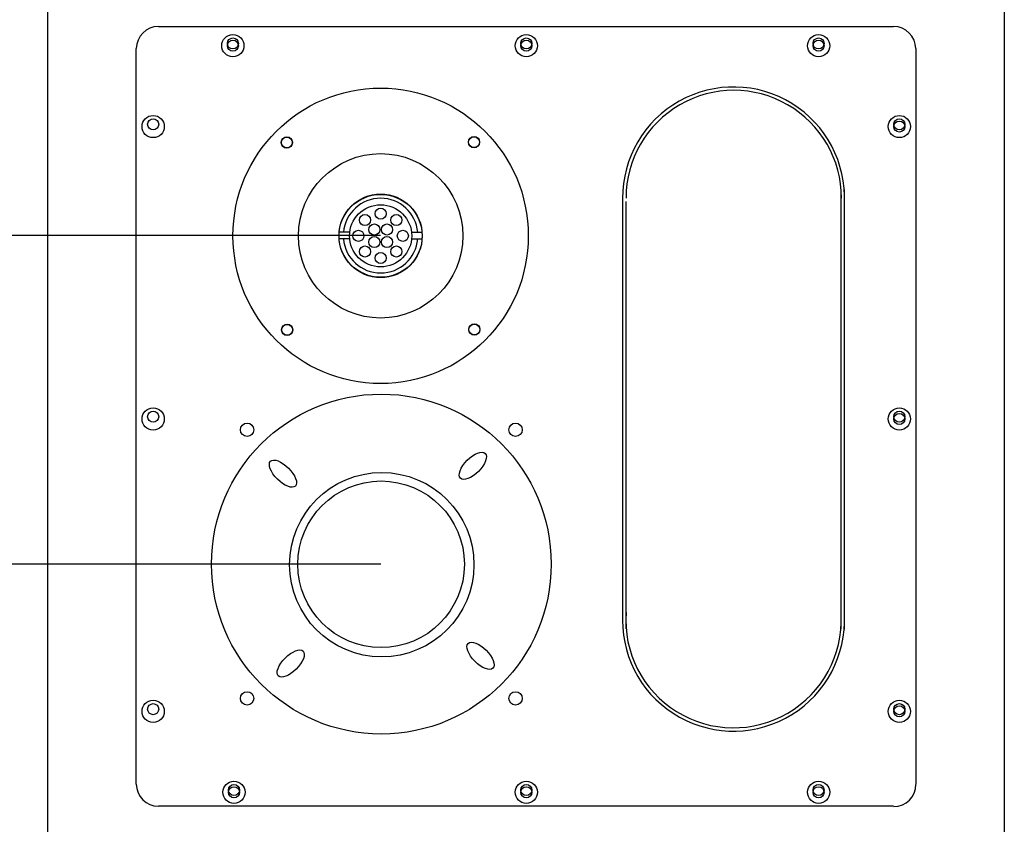
# Model space of a CAD drawing. Units: millimetres. Extents: x -2207 to 2899, y -1496 to 1960.
# Drawn here: x -388 to 55, y 759 to 1121 of the extents above; entities that cross this region are included whole.
import ezdxf

# ---------------------------------------------------------------- set-up
doc = ezdxf.new("R2010")
doc.units = ezdxf.units.MM
doc.header["$MEASUREMENT"] = 0
for name, color, linetype in [('BAFFLE', 7, 'Continuous'), ('DIMBACK', 1, 'Continuous'), ('TWEETER RING', 7, 'Continuous')]:
    doc.layers.add(name, color=color, linetype=linetype)
doc.styles.get("Standard").update_dxf_attribs({"font": 'arial.ttf'})
doc.dimstyles.get("Standard").update_dxf_attribs({"dimtxt": 30, "dimasz": 0.18, "dimexe": 0.18, "dimexo": 0.0625, "dimgap": 0.09, "dimtad": 0, "dimtih": 1, "dimtoh": 1, "dimdec": 0, "dimzin": 0, "dimdsep": 46, "dimtxsty": 'Standard', "dimcen": 0.09, "dimadec": 0, "dimazin": 0, "dimtfac": 1, "dimtdec": 4, "dimtofl": 0, "dimtmove": 0, "dimatfit": 3, "dimfxl": 0, "dimtolj": 1, "dimtzin": 0, "dimarcsym": 0})

# ---------------------------------------------------------------- blocks, each defined once
blk = doc.blocks.new('*D41')
at = {"layer": 'Defpoints', "color": 0}
for p in [(-554.28, 875.69), (-225.55, 875.69), (-160.47, -693.32)]:
    blk.add_point(p, dxfattribs=at)
at = {"layer": 'DIMBACK', "color": 0, "lineweight": -2}
for p, q in [((-225.61, 875.69), (-554.46, 875.69)), ((-554.28, 875.51), (-554.28, 106.59)), ((-554.28, -693.14), (-554.28, 75.78)), ((-160.53, -693.32), (-554.46, -693.32))]:
    blk.add_line(p, q, dxfattribs=at)
at = {"layer": 'DIMBACK', "color": 0}
for points in [[(-554.25, 875.51), (-554.31, 875.51), (-554.28, 875.69)], [(-554.31, -693.14), (-554.25, -693.14), (-554.28, -693.32)]]:
    blk.add_solid(points, dxfattribs=at)
at = {"layer": 'DIMBACK', "color": 0, "insert": (-554.28, 91.19), "char_height": 30, "attachment_point": 5}
blk.add_mtext('\\A1;1569', dxfattribs=at)
blk = doc.blocks.new('*D42')
at = {"layer": 'Defpoints', "color": 0}
for p in [(-225.77, 1023.62), (-617.97, -693.32), (-225.77, -693.32)]:
    blk.add_point(p, dxfattribs=at)
at = {"layer": 'DIMBACK', "color": 0, "lineweight": -2}
for p, q in [((-225.83, 1023.62), (-618.15, 1023.62)), ((-617.97, 1023.44), (-617.97, 180.3)), ((-617.97, -693.14), (-617.97, 150)), ((-225.83, -693.32), (-618.15, -693.32))]:
    blk.add_line(p, q, dxfattribs=at)
at = {"layer": 'DIMBACK', "color": 0}
for points in [[(-617.94, 1023.44), (-618, 1023.44), (-617.97, 1023.62)], [(-618, -693.14), (-617.94, -693.14), (-617.97, -693.32)]]:
    blk.add_solid(points, dxfattribs=at)
at = {"layer": 'DIMBACK', "color": 0, "insert": (-617.97, 165.15), "char_height": 30, "attachment_point": 5}
blk.add_mtext('\\A1;1717', dxfattribs=at)
blk = doc.blocks.new('*D43')
at = {"layer": 'Defpoints', "color": 0}
for p in [(-684.7, 1386.75), (-375.68, 1386.75), (-375.73, -693.32)]:
    blk.add_point(p, dxfattribs=at)
at = {"layer": 'DIMBACK', "color": 0, "lineweight": -2}
for p, q in [((-375.74, 1386.75), (-684.88, 1386.75)), ((-684.7, 1386.57), (-684.7, 362.12)), ((-684.7, -693.14), (-684.7, 331.31)), ((-375.8, -693.32), (-684.88, -693.32))]:
    blk.add_line(p, q, dxfattribs=at)
at = {"layer": 'DIMBACK', "color": 0}
for points in [[(-684.67, 1386.57), (-684.73, 1386.57), (-684.7, 1386.75)], [(-684.73, -693.14), (-684.67, -693.14), (-684.7, -693.32)]]:
    blk.add_solid(points, dxfattribs=at)
at = {"layer": 'DIMBACK', "color": 0, "insert": (-684.7, 346.72), "char_height": 30, "attachment_point": 5}
blk.add_mtext('\\A1;2080', dxfattribs=at)

msp = doc.modelspace()

# ---------------------------------------------------------------- linework, layer by layer
for centre in [(-292.31, 1109.13), (-160.18, 1109.13), (-28.55, 1109.13), (-328.2, 1072.73), (7.84, 1072.73), (-328.2, 941.11), (7.84, 941.11), (-328.2, 809.48), (7.84, 809.48), (-291.81, 773.08), (-160.18, 773.08), (-28.55, 773.08)]:
    msp.add_circle(centre, 5)
at = {"layer": 'BAFFLE', "color": 7, "linetype": 'Continuous'}
for p, q in [((-375.68, 346.7), (-375.68, 1386.75)), ((55.09, 1386.75), (55.09, 346.7)), ((-325.82, 1117.76), (5.24, 1117.76)), ((-335.8, 776.73), (-335.8, 1107.79)), ((15.21, 1107.79), (15.21, 776.73)), ((5.24, 766.76), (-325.82, 766.76))]:
    msp.add_line(p, q, dxfattribs=at)
at = {"layer": 'BAFFLE'}
for p, q in [((-18.42, 846.61), (-18.4, 1044.41)), ((-16.92, 846.54), (-16.9, 1044.47)), ((-116.85, 1040.41), (-116.87, 850.58)), ((-115.37, 1039.04), (-115.37, 846.59))]:
    msp.add_line(p, q, dxfattribs=at)
at = {"layer": 'BAFFLE', "color": 7, "linetype": 'Continuous'}
for centre, radius in [((-292.31, 1110.13), 2.49), ((-292.31, 1109.13), 2.49), ((-160.18, 1110.13), 2.49), ((-160.18, 1109.13), 2.49), ((-28.55, 1110.13), 2.49), ((-28.55, 1109.13), 2.49), ((-225.76, 1023.54), 66.5), ((-225.76, 1023.54), 66.5), ((-225.76, 1023.54), 66.5), ((-328.2, 1073.73), 2.49), ((7.84, 1073.73), 2.49), ((7.84, 1072.73), 2.49), ((-268.02, 1065.46), 2.5), ((-268, 1065.63), 2.5), ((-183.69, 1065.62), 2.5), ((-183.68, 1065.78), 2.5), ((-183.68, 1065.78), 2.5), ((-225.78, 1023.45), 18.73), ((-267.86, 981.14), 2.5), ((-267.85, 981.3), 2.5), ((-183.54, 981.29), 2.5), ((-183.52, 981.46), 2.5), ((-183.52, 981.46), 2.5), ((-225.45, 875.79), 76.5), ((-328.2, 942.11), 2.49), ((7.84, 942.11), 2.49), ((7.84, 941.11), 2.49), ((-285.9, 936.25), 3), ((-164.99, 936.25), 3), ((-225.26, 875.5), 41.5), ((-225.55, 875.69), 37.5), ((-285.9, 815.33), 3), ((-164.99, 815.33), 3), ((-328.2, 810.48), 2.49), ((7.84, 810.48), 2.49), ((7.84, 809.48), 2.49), ((-291.81, 774.08), 2.49), ((-160.18, 774.08), 2.49), ((-28.55, 774.08), 2.49), ((-291.81, 773.08), 2.49), ((-160.18, 773.08), 2.49), ((-28.55, 773.08), 2.49)]:
    msp.add_circle(centre, radius, dxfattribs=at)
at = {"layer": 'BAFFLE'}
msp.add_circle((-225.76, 1023.54), 66.5, dxfattribs=at)
at = {"layer": 'BAFFLE', "color": 7, "linetype": 'Continuous'}
for centre, start, end in [((-325.82, 1107.79), 90, 180), ((5.24, 1107.79), 0, 90), ((-325.82, 776.73), 180, 270), ((5.35, 776.58), 270, 0)]:
    msp.add_arc(centre, 9.97, start, end, dxfattribs=at)
at = {"layer": 'BAFFLE'}
for centre, radius, start, end in [((-66.85, 1040.54), 50, 357.3184, 180.1583), ((-66.75, 1040.54), 48.5, 359.947, 180), ((-66.87, 850.58), 50, 180, 2.6355), ((-66.87, 850.58), 48.5, 175.9267, 2.63)]:
    msp.add_arc(centre, radius, start, end, dxfattribs=at)
at = {"layer": 'BAFFLE', "color": 7, "linetype": 'Continuous'}
for centre, major_axis in [((-184.26, 920), (5.59, 5.59)), ((-269.76, 916.5), (-5.59, 5.59)), ((-180.76, 834.5), (5.59, -5.59)), ((-266.26, 831), (-5.59, -5.59))]:
    msp.add_ellipse(centre, major_axis=major_axis, ratio=0.447214, dxfattribs=at)
at = {"layer": 'TWEETER RING'}
for p, q in [((-239.67, 1025.12), (-244.43, 1025.12)), ((-211.85, 1025.12), (-207.09, 1025.12)), ((-239.69, 1022.12), (-244.43, 1022.12)), ((-211.84, 1022.12), (-207.09, 1022.12))]:
    msp.add_line(p, q, dxfattribs=at)
for centre, radius in [((-225.76, 1023.54), 66.5), ((-268, 1065.63), 2.5), ((-183.68, 1065.78), 2.5), ((-225.76, 1023.54), 37), ((-225.76, 1023.54), 14), ((-225.76, 1033.54), 2.5), ((-232.83, 1030.62), 2.5), ((-228.59, 1026.37), 2.5), ((-222.93, 1026.37), 2.5), ((-218.69, 1030.62), 2.5), ((-235.76, 1023.54), 2.5), ((-215.76, 1023.54), 2.5), ((-228.59, 1020.72), 2.5), ((-222.93, 1020.72), 2.5), ((-232.83, 1016.47), 2.5), ((-225.76, 1013.54), 2.5), ((-218.69, 1016.47), 2.5), ((-267.85, 981.3), 2.5), ((-183.52, 981.46), 2.5)]:
    msp.add_circle(centre, radius, dxfattribs=at)
at = {"layer": 'TWEETER RING', "color": 7, "linetype": 'Continuous'}
msp.add_circle((-225.77, 1023.62), 18.73, dxfattribs=at)
for start, end in [(5.1202, 174.8798), (185.1202, 354.8798)]:
    msp.add_arc((-225.77, 1023.62), 16.81, start, end, dxfattribs=at)

# ---------------------------------------------------------------- dimensions: what is measured, and where the dimension line sits
at = {"layer": 'DIMBACK'}
for base, p1, p2, picture, middle in [((-684.7, 1386.75), (-375.73, -693.32), (-375.68, 1386.75), '*D43', (-684.7, 346.72)), ((-617.97, -693.32), (-225.77, 1023.62), (-225.77, -693.32), '*D42', (-617.97, 165.15)), ((-554.28, 875.69), (-160.47, -693.32), (-225.55, 875.69), '*D41', (-554.28, 91.19))]:
    dim = msp.add_linear_dim(base=base, p1=p1, p2=p2, angle=90, dimstyle='Standard', dxfattribs=at)
    dim.commit()
    dim.dimension.update_dxf_attribs({"geometry": picture, "text_midpoint": middle})

doc.saveas('drawing.dxf')
